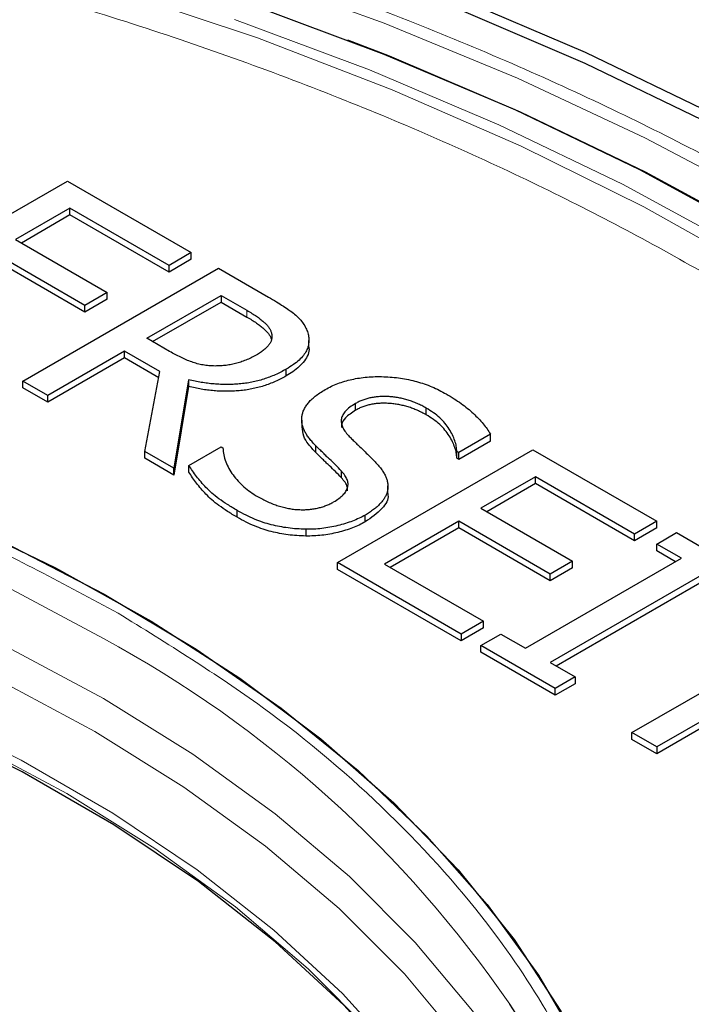
# Model space of a CAD drawing. Units: millimetres. Extents: x 0 to 420, y 0 to 297.
# Drawn here: x 377 to 380, y 257 to 260 of the extents above; entities that cross this region are included whole.
import ezdxf

# ---------------------------------------------------------------- set-up
doc = ezdxf.new("R2010")
doc.units = ezdxf.units.MM

msp = doc.modelspace()

# ---------------------------------------------------------------- linework, layer by layer
at = {"color": 7, "linetype": 'Continuous', "lineweight": 25}
for p, q in [((376.726759, 259.275895), (377.433866, 259.684099)), ((377.433866, 259.684099), (377.881402, 259.425742)), ((377.442816, 259.585923), (377.245901, 259.472246)), ((377.800845, 259.379237), (377.442816, 259.585923)), ((377.442816, 259.561427), (377.442816, 259.585923)), ((377.442816, 259.561427), (377.267117, 259.459998)), ((377.800845, 259.354741), (377.442816, 259.561427)), ((377.245901, 259.472246), (377.577077, 259.281062)), ((377.496521, 259.234557), (377.165344, 259.425742)), ((377.881402, 259.425742), (377.800845, 259.379237)), ((377.881402, 259.401245), (377.881402, 259.425742)), ((377.496521, 259.210061), (377.165344, 259.401245)), ((377.881402, 259.401245), (377.800845, 259.354741)), ((377.272753, 258.960699), (377.97986, 259.368903)), ((377.800845, 259.354741), (377.800845, 259.379237)), ((377.97986, 259.368903), (378.160552, 259.264591)), ((377.577077, 259.281062), (377.496521, 259.234557)), ((377.577077, 259.256566), (377.577077, 259.281062)), ((377.577077, 259.256566), (377.496521, 259.210061)), ((377.720289, 259.115713), (377.98881, 259.270727)), ((377.741505, 259.103465), (377.98881, 259.246231)), ((377.98881, 259.270727), (378.081954, 259.216957)), ((377.98881, 259.270727), (377.98881, 259.246231)), ((377.98881, 259.246231), (378.081954, 259.192461)), ((377.496521, 259.210061), (377.496521, 259.234557)), ((377.803083, 259.067917), (377.720289, 259.115713)), ((378.306665, 259.082948), (378.306665, 259.107444)), ((377.639732, 259.069209), (377.36226, 258.909028)), ((377.767839, 258.995254), (377.639732, 259.069209)), ((377.639732, 259.044713), (377.639732, 259.069209)), ((377.639732, 259.044713), (377.36226, 258.884531)), ((377.763669, 258.973166), (377.639732, 259.044713)), ((377.713296, 258.706379), (377.767839, 258.995254)), ((378.224885, 258.979478), (378.224885, 259.003974)), ((377.36226, 258.909028), (377.272753, 258.960699)), ((377.272753, 258.936203), (377.272753, 258.960699)), ((377.871752, 258.965947), (377.818747, 258.645504)), ((377.871752, 258.965947), (377.871752, 258.941451)), ((377.36226, 258.884531), (377.272753, 258.936203)), ((377.871752, 258.941451), (377.818747, 258.621007)), ((377.36226, 258.884531), (377.36226, 258.909028)), ((378.474946, 258.855143), (378.474946, 258.87964)), ((378.730461, 258.838754), (378.730461, 258.86325)), ((378.280728, 258.819448), (378.280728, 258.794952)), ((378.96276, 258.768546), (378.848079, 258.702342)), ((378.96276, 258.74405), (378.848079, 258.677846)), ((378.96276, 258.74405), (378.96276, 258.768546)), ((377.87301, 258.656161), (377.98881, 258.723011)), ((377.98881, 258.723011), (377.995383, 258.719216)), ((378.331735, 258.702228), (378.331735, 258.726725)), ((378.409494, 258.304472), (379.116601, 258.712676)), ((379.116601, 258.712676), (379.564137, 258.454319)), ((377.713296, 258.681883), (377.713296, 258.706379)), ((377.818747, 258.645504), (377.713296, 258.706379)), ((377.818747, 258.621007), (377.713296, 258.681883)), ((378.848079, 258.702342), (378.841226, 258.706298)), ((378.841226, 258.681802), (378.841226, 258.706298)), ((378.848079, 258.677846), (378.841226, 258.681802)), ((378.848079, 258.677846), (378.848079, 258.702342)), ((377.818747, 258.621007), (377.818747, 258.645504)), ((377.87301, 258.631665), (377.87301, 258.656161)), ((378.424039, 258.611157), (378.424039, 258.635654)), ((379.125552, 258.614501), (378.928636, 258.500824)), ((379.48358, 258.407815), (379.125552, 258.614501)), ((379.125552, 258.590004), (379.125552, 258.614501)), ((378.592521, 258.557033), (378.592521, 258.581529)), ((379.125552, 258.590004), (378.949852, 258.488575)), ((379.48358, 258.383319), (379.125552, 258.590004)), ((378.928636, 258.500824), (379.259812, 258.309639)), ((378.047689, 258.468173), (378.047689, 258.492669)), ((378.510329, 258.451864), (378.510329, 258.47636)), ((378.294953, 258.425012), (378.294953, 258.400516)), ((378.848079, 258.454319), (378.579558, 258.299305)), ((378.848079, 258.429823), (378.600774, 258.287057)), ((379.179256, 258.263135), (378.848079, 258.454319)), ((378.848079, 258.429823), (378.848079, 258.454319)), ((379.179256, 258.238639), (378.848079, 258.429823)), ((379.564137, 258.454319), (379.48358, 258.407815)), ((379.564137, 258.429823), (379.48358, 258.383319)), ((379.564137, 258.429823), (379.564137, 258.454319)), ((379.48358, 258.383319), (379.48358, 258.407815)), ((379.564137, 258.371645), (379.635743, 258.412982)), ((379.635743, 258.412982), (379.904264, 258.257968)), ((379.653644, 258.319974), (379.564137, 258.371645)), ((379.564137, 258.347149), (379.564137, 258.371645)), ((379.089749, 257.994444), (379.653644, 258.319974)), ((379.632427, 258.307726), (379.564137, 258.347149)), ((378.85703, 258.046115), (378.409494, 258.304472)), ((378.409494, 258.279976), (378.409494, 258.304472)), ((378.579558, 258.299305), (378.937586, 258.09262)), ((379.259812, 258.309639), (379.179256, 258.263135)), ((379.259812, 258.285143), (379.179256, 258.238639)), ((379.259812, 258.285143), (379.259812, 258.309639)), ((378.85703, 258.021619), (378.409494, 258.279976)), ((379.743151, 258.268302), (379.179256, 257.942772)), ((379.179256, 258.238639), (379.179256, 258.263135)), ((379.743151, 258.243806), (379.200473, 257.930524)), ((378.937586, 258.09262), (378.85703, 258.046115)), ((378.937586, 258.068123), (378.85703, 258.021619)), ((378.937586, 258.068123), (378.937586, 258.09262)), ((378.85703, 258.046115), (378.85703, 258.021619)), ((378.928636, 258.004778), (379.000241, 258.046115)), ((379.000241, 258.046115), (379.089749, 257.994444)), ((379.47463, 257.689583), (380.10118, 258.051282)), ((379.197157, 257.849764), (378.928636, 258.004778)), ((378.928636, 257.980282), (378.928636, 258.004778)), ((380.190687, 257.999611), (379.564137, 257.637911)), ((379.197157, 257.825268), (378.928636, 257.980282)), ((380.190687, 257.975115), (379.564137, 257.613415)), ((379.179256, 257.942772), (379.268763, 257.891101)), ((379.268763, 257.891101), (379.197157, 257.849764)), ((379.268763, 257.891101), (379.268763, 257.866605)), ((379.268763, 257.866605), (379.197157, 257.825268)), ((379.197157, 257.825268), (379.197157, 257.849764)), ((379.564137, 257.637911), (379.47463, 257.689583)), ((379.47463, 257.665086), (379.47463, 257.689583)), ((379.564137, 257.613415), (379.47463, 257.665086)), ((379.564137, 257.637911), (379.564137, 257.613415))]:
    msp.add_line(p, q, dxfattribs=at)
at = {"color": 8, "linetype": 'Continuous', "lineweight": 18}
msp.add_line((378.081954, 259.216957), (378.081954, 259.192461), dxfattribs=at)
at = {"color": 8, "linetype": 'Continuous', "lineweight": 18, "flags": 128}
for points in [[(378.07667, 260.437419), (378.578598, 260.255353), (379.060768, 260.056283), (379.521451, 259.840924), (379.959, 259.610045), (380.371848, 259.364473), (380.758517, 259.105088), (381.117622, 258.832817), (381.447879, 258.548636), (381.748105, 258.253562), (382.017226, 257.948651), (382.254278, 257.634994), (382.458412, 257.313715), (382.628897, 256.985963), (382.765124, 256.652912), (382.866605, 256.315754), (382.932977, 255.975696), (382.964001, 255.633955), (382.959567, 255.291755), (382.946114, 255.138935)], [(382.30111, 254.046461), (382.437969, 254.374447), (382.539937, 254.70664), (382.606634, 255.041804), (382.637813, 255.378691), (382.633356, 255.716049), (382.593282, 256.052623), (382.517739, 256.38716), (382.407007, 256.718417), (382.2615, 257.04516), (382.081758, 257.366175), (381.868449, 257.680266), (381.622368, 257.986267), (381.34443, 258.283037), (381.035669, 258.569474), (380.697233, 258.844512), (380.330381, 259.107127), (379.936479, 259.356343), (379.516991, 259.591233), (379.073477, 259.810922), (378.607589, 260.014594), (378.121059, 260.20149), (377.615696, 260.370916)], [(378.03715, 260.268603), (378.5253, 260.086404), (378.993503, 259.887522), (379.440051, 259.672684), (379.863314, 259.442673), (380.261748, 259.198328), (380.6339, 258.940541), (380.97841, 258.670254), (381.294022, 258.388451), (381.579585, 258.096161), (381.834057, 257.794451), (382.056508, 257.484422), (382.246127, 257.167204), (382.402223, 256.843956), (382.524225, 256.515857), (382.611689, 256.184104), (382.664296, 255.849908), (382.681853, 255.514488), (382.664296, 255.179067), (382.611689, 254.844871), (382.524225, 254.513118), (382.402223, 254.185019)], [(372.82056, 259.104558), (373.296962, 259.104558), (373.772032, 259.084006), (374.243114, 259.043016), (374.707572, 258.981818), (375.162809, 258.900754), (375.606279, 258.800278), (376.035503, 258.680951), (376.448079, 258.54344), (376.841702, 258.388515), (377.214168, 258.217042), (377.563396, 258.02998)], [(377.563396, 257.813139), (377.214168, 258.000201), (376.841702, 258.171674), (376.448079, 258.326599), (376.035503, 258.46411), (375.606279, 258.583437), (375.162809, 258.683913), (374.707572, 258.764977), (374.243114, 258.826175), (373.772032, 258.867165), (373.296962, 258.887718), (372.82056, 258.887718)], [(377.532344, 257.693106), (377.185523, 257.878879), (376.815625, 258.04917), (376.424716, 258.203027), (376.014983, 258.339589), (375.588718, 258.458094), (375.148305, 258.557878), (374.696206, 258.638383), (374.234949, 258.699159), (373.767115, 258.739866), (373.29532, 258.760277), (372.822202, 258.760277)], [(378.956183, 256.052416), (378.830557, 256.258436), (378.6452, 256.506739), (378.427844, 256.746239), (378.179735, 256.975563), (377.902293, 257.193398), (377.597108, 257.398496), (377.265927, 257.589682), (376.910649, 257.765862), (376.533307, 257.926025), (376.136063, 258.069256), (375.721193, 258.194733), (375.291072, 258.301737), (374.848165, 258.389656), (374.395009, 258.457986), (373.934199, 258.506336), (373.468374, 258.534429), (373.000203, 258.542103), (372.532367, 258.529315)], [(372.766272, 258.510899), (373.234296, 258.513456), (373.701314, 258.495572), (374.164652, 258.457349), (374.621656, 258.399006), (375.069707, 258.320878), (375.50624, 258.223412), (375.928754, 258.107167), (376.334829, 257.972807), (376.722138, 257.821103), (377.088465, 257.652924), (377.431709, 257.469233)], [(379.378623, 255.675514), (379.318216, 255.896381), (379.212206, 256.164507), (379.071784, 256.42731), (378.897735, 256.68332), (378.691032, 256.931105), (378.452831, 257.169281), (378.184464, 257.396514), (377.887432, 257.611534), (377.563396, 257.813139)], [(379.38124, 254.978735), (379.380938, 255.247124), (379.345582, 255.519486), (379.275068, 255.789561), (379.169789, 256.055839), (379.030335, 256.31683), (378.857485, 256.571075), (378.652207, 256.817153), (378.415648, 257.053686), (378.149131, 257.279353), (377.854146, 257.492891), (377.532344, 257.693106)], [(377.431709, 257.469233), (377.749906, 257.271082), (378.041232, 257.059607), (378.304019, 256.836018), (378.536762, 256.601596), (378.738127, 256.357684), (378.906962, 256.105678), (378.952174, 256.026801)]]:
    msp.add_lwpolyline(points, dxfattribs=at)
at = {"color": 7, "linetype": 'Continuous', "lineweight": 25, "flags": 128}
for points in [[(378.824606, 260.355869), (379.305731, 260.150276), (379.764913, 259.92859), (380.200539, 259.69159)], [(378.085037, 260.32753), (378.577883, 260.143579), (379.050589, 259.942784), (379.501433, 259.725879), (379.928767, 259.493655), (380.331034, 259.24696), (380.706765, 258.986694), (381.054589, 258.713806), (381.373237, 258.429293), (381.661547, 258.134192), (381.918466, 257.829579), (382.143057, 257.516568), (382.334501, 257.196299), (382.492098, 256.869942), (382.56576, 256.683838)], [(380.200539, 259.650763), (379.764913, 259.887763), (379.305731, 260.109449), (378.824606, 260.315042)], [(378.446293, 260.195097), (378.596205, 260.13654), (379.070481, 259.935079), (379.522821, 259.717454), (379.951575, 259.484459), (380.355177, 259.236945), (380.732155, 258.975815), (381.081134, 258.702021), (381.40084, 258.416563), (381.690107, 258.120482), (381.947879, 257.814859), (382.173216, 257.500808), (382.365295, 257.179476), (382.523415, 256.852035), (382.647, 256.51968), (382.735599, 256.183624), (382.788887, 255.845093), (382.789342, 255.840726)], [(375.349294, 258.999909), (375.791966, 258.892671), (376.219711, 258.766853), (376.630191, 258.623143), (377.021166, 258.462324), (377.390499, 258.285275), (377.736174, 258.092964), (378.056302, 257.88644), (378.349136, 257.666832), (378.613075, 257.435338), (378.846679, 257.193225), (379.048671, 256.941812), (379.217948, 256.682475), (379.353586, 256.416629), (379.454844, 256.145726), (379.521169, 255.871246), (379.552198, 255.594687), (379.547762, 255.317561), (379.507886, 255.041381), (379.432786, 254.767655), (379.322874, 254.497879), (379.17875, 254.233525)], [(375.572185, 258.94843), (376.007663, 258.83183), (376.427035, 258.696982), (376.828011, 258.544623), (377.2084, 258.375584), (377.566126, 258.19079), (377.899233, 257.991249), (378.205904, 257.778051), (378.484463, 257.552361), (378.733389, 257.315411), (378.951321, 257.068495), (379.137071, 256.812962), (379.289623, 256.550208), (379.408144, 256.281667), (379.491987, 256.008806), (379.540694, 255.733116), (379.553999, 255.456103), (379.531829, 255.179278), (379.474306, 254.904155), (379.381743, 254.632236), (379.254646, 254.365005), (379.093709, 254.103923)], [(378.961875, 256.009188), (378.836055, 256.215538), (378.650522, 256.464078), (378.432959, 256.703805), (378.184613, 256.933348), (377.906907, 257.15139), (377.601431, 257.356684), (377.269935, 257.548052), (376.914318, 257.724399), (376.536617, 257.884716), (376.138995, 258.028083), (375.723729, 258.153679), (375.293199, 258.260785), (374.84987, 258.348788), (374.396282, 258.417183), (373.935033, 258.465579), (373.468764, 258.493699), (373.000147, 258.50138), (372.531866, 258.488581)]]:
    msp.add_lwpolyline(points, dxfattribs=at)
at = {"color": 8, "linetype": 'Continuous', "lineweight": 18}
msp.add_arc((375.560699, 254.328694), 4.208362, 34.41443, 61.583015, dxfattribs=at)
at = {"color": 7, "linetype": 'Continuous', "lineweight": 25}
msp.add_arc((377.150317, 255.432625), 2.273093, 330.591813, 34.104407, dxfattribs=at)
at = {"color": 8, "linetype": 'Continuous', "lineweight": 18}
for points, knots in [([(366.031808, 259.584476), (366.24805, 259.702969), (366.687814, 259.943946), (367.427678, 260.264488), (368.235847, 260.55433), (369.111528, 260.803018), (370.044118, 261.004688), (371.022405, 261.15327), (372.032427, 261.244331), (373.058761, 261.275007), (374.085093, 261.24433), (375.095121, 261.153272), (376.073388, 261.004679), (377.006051, 260.803051), (377.881469, 260.554211), (378.690582, 260.264915), (379.427073, 259.942424), (380.095201, 259.589953), (380.705765, 259.204251), (381.2644, 258.779083), (381.765514, 258.311993), (382.196627, 257.806623), (382.545651, 257.268216), (382.803982, 256.703443), (382.958184, 256.120486), (383.016169, 255.602814), (382.978029, 255.283021), (382.963434, 255.160649)], [0, 0, 0, 0, 0.03717761, 0.07560668, 0.1151774, 0.15575257, 0.19716872, 0.23923882, 0.28175645, 0.32450145, 0.36724645, 0.40976409, 0.45183418, 0.49325033, 0.5338255, 0.57339622, 0.61182529, 0.6490029, 0.68618051, 0.72460958, 0.76418031, 0.80475547, 0.84617162, 0.88824172, 0.93075936, 0.97350435, 1, 1, 1, 1]), ([(379.740677, 251.633362), (379.762889, 251.646259), (379.807306, 251.672048), (379.873069, 251.711212), (379.938184, 251.750716), (380.002589, 251.790596), (380.0663, 251.830843), (380.129315, 251.871459), (380.191632, 251.912443), (380.253254, 251.953796), (380.38826, 252.046248), (380.590378, 252.192857), (380.850329, 252.400578), (381.095446, 252.617259), (381.326416, 252.844541), (381.539855, 253.07999), (381.802138, 253.407567), (382.080028, 253.835911), (382.324767, 254.372903), (382.474762, 254.927354), (382.525291, 255.49075), (382.474761, 256.054147), (382.324771, 256.608593), (382.080012, 257.145605), (381.747893, 257.657583), (381.338009, 258.138136), (380.861485, 258.582293), (380.330284, 258.986583), (379.749699, 259.353347), (379.114377, 259.688511), (378.41405, 259.995167), (377.644665, 260.270259), (376.812232, 260.506879), (375.925364, 260.698608), (374.995132, 260.839904), (374.034699, 260.926491), (373.05876, 260.955662), (372.082825, 260.926492), (371.122383, 260.839902), (370.192184, 260.698617), (369.450206, 260.538198), (368.882765, 260.386786), (368.474925, 260.263575), (368.081204, 260.130235), (367.705874, 259.988738), (367.346037, 259.838666), (367.072357, 259.712928), (366.874351, 259.615783), (366.746773, 259.550883), (366.6213, 259.484654), (366.497734, 259.417207), (366.417148, 259.371165), (366.376844, 259.348139)], [0, 0, 0, 0, 0.0031846, 0.00636814, 0.00955092, 0.01273326, 0.01591549, 0.01909792, 0.02228087, 0.02546466, 0.02864961, 0.0434548, 0.05826175, 0.07350706, 0.08875411, 0.10438667, 0.12002094, 0.15192619, 0.18433521, 0.217089, 0.25001794, 0.28294688, 0.31570067, 0.34810969, 0.38001494, 0.41127233, 0.44175594, 0.47136007, 0.50000013, 0.52864019, 0.55824432, 0.58872793, 0.61998533, 0.65189057, 0.6842996, 0.71705339, 0.74998233, 0.78291126, 0.81566505, 0.84807408, 0.87997932, 0.89561188, 0.91124615, 0.92649146, 0.94173851, 0.95654371, 0.97135066, 0.9770821, 0.98281091, 0.98853892, 0.994268, 1, 1, 1, 1]), ([(366.376844, 259.348139), (366.354632, 259.335242), (366.310215, 259.309452), (366.244452, 259.270289), (366.179338, 259.230784), (366.114933, 259.190904), (366.051221, 259.150657), (365.988207, 259.110041), (365.925889, 259.069057), (365.864268, 259.027704), (365.729262, 258.935253), (365.527144, 258.788643), (365.267193, 258.580922), (365.022075, 258.364241), (364.791106, 258.136959), (364.577667, 257.90151), (364.315384, 257.573934), (364.037494, 257.14559), (363.792754, 256.608597), (363.64276, 256.054146), (363.59223, 255.490751), (363.642761, 254.927353), (363.79275, 254.372907), (364.03751, 253.835895), (364.369629, 253.323918), (364.779513, 252.843364), (365.256037, 252.399208), (365.787237, 251.994917), (366.367823, 251.628154), (367.003144, 251.292989), (367.703472, 250.986333), (368.472857, 250.711242), (369.30529, 250.474621), (370.192157, 250.282893), (371.12239, 250.141596), (372.082823, 250.055009), (373.058761, 250.025839), (374.034697, 250.055009), (374.995139, 250.141599), (375.925338, 250.282884), (376.667316, 250.443303), (377.234757, 250.594715), (377.642596, 250.717925), (378.036317, 250.851265), (378.411647, 250.992762), (378.771485, 251.142835), (379.045164, 251.268572), (379.24317, 251.365718), (379.370748, 251.430617), (379.496222, 251.496847), (379.619787, 251.564294), (379.700374, 251.610335), (379.740677, 251.633362)], [0, 0, 0, 0, 0.0031846, 0.00636814, 0.00955092, 0.01273326, 0.01591549, 0.01909792, 0.02228087, 0.02546466, 0.02864961, 0.0434548, 0.05826175, 0.07350706, 0.08875411, 0.10438667, 0.12002094, 0.15192619, 0.18433521, 0.217089, 0.25001794, 0.28294688, 0.31570067, 0.34810969, 0.38001494, 0.41127233, 0.44175594, 0.47136007, 0.50000013, 0.52864019, 0.55824432, 0.58872793, 0.61998533, 0.65189057, 0.6842996, 0.71705339, 0.74998233, 0.78291126, 0.81566505, 0.84807408, 0.87997932, 0.89561188, 0.91124615, 0.92649146, 0.94173851, 0.95654371, 0.97135066, 0.9770821, 0.98281091, 0.98853892, 0.994268, 1, 1, 1, 1]), ([(368.501093, 252.859665), (368.32236, 252.970389), (367.959352, 253.195272), (367.504743, 253.58406), (367.15521, 253.97661), (366.905504, 254.362008), (366.738495, 254.728276), (366.636206, 255.106464), (366.601735, 255.49075), (366.636203, 255.875038), (366.738507, 256.253218), (366.90546, 256.619518), (367.155384, 257.004778), (367.50385, 257.397935), (367.96246, 257.784411), (368.48979, 258.128348), (369.08557, 258.432769), (369.755033, 258.697525), (370.436089, 258.898694), (371.103466, 259.042975), (371.737985, 259.139355), (372.393082, 259.198414), (373.058762, 259.218312), (373.724436, 259.198412), (374.379548, 259.139362), (375.014011, 259.04295), (375.681599, 258.898801), (376.36158, 258.697021), (377.035062, 258.434588), (377.424622, 258.22502), (377.616429, 258.121836)], [0, 0, 0, 0, 0.03881443, 0.07883254, 0.1199761, 0.15188795, 0.18430368, 0.21706425, 0.25, 0.28293574, 0.31569631, 0.34811204, 0.38002389, 0.42116515, 0.46118382, 0.5, 0.53881384, 0.57883254, 0.6199761, 0.65188795, 0.68430368, 0.71706425, 0.75, 0.78293574, 0.81569631, 0.84811204, 0.88002389, 0.92116515, 0.9611844, 1, 1, 1, 1]), ([(377.616429, 258.121836), (377.795161, 258.011111), (378.15817, 257.786228), (378.612778, 257.39744), (378.962312, 257.00489), (379.212018, 256.619492), (379.379026, 256.253225), (379.481316, 255.875036), (379.515787, 255.490751), (379.481319, 255.106462), (379.379014, 254.728283), (379.212061, 254.361983), (378.962138, 253.976722), (378.613672, 253.583566), (378.155061, 253.197089), (377.627731, 252.853152), (377.031951, 252.548732), (376.362489, 252.283976), (375.681432, 252.082807), (375.014055, 251.938525), (374.379536, 251.842146), (373.724439, 251.783087), (373.05876, 251.763188), (372.393086, 251.783088), (371.737973, 251.842139), (371.10351, 251.938551), (370.435923, 252.082699), (369.755942, 252.284479), (369.082459, 252.546913), (368.692899, 252.756481), (368.501093, 252.859665)], [0, 0, 0, 0, 0.038814428, 0.07883254, 0.119976104, 0.151887954, 0.18430368, 0.217064247, 0.249999996, 0.282935745, 0.315696312, 0.348112038, 0.380023888, 0.421165147, 0.461183815, 0.499999996, 0.538813841, 0.57883254, 0.619976104, 0.651887954, 0.68430368, 0.717064247, 0.749999996, 0.782935745, 0.815696312, 0.848112038, 0.880023888, 0.921165147, 0.961184403, 1, 1, 1, 1])]:
    msp.add_open_spline(points, degree=3, knots=knots, dxfattribs=at)
at = {"color": 7, "linetype": 'Continuous', "lineweight": 25}
for points, knots in [([(378.160552, 259.264591), (378.17013, 259.258977), (378.188462, 259.248232), (378.213711, 259.232213), (378.235678, 259.217147), (378.25485, 259.202814), (378.271025, 259.188369), (378.283799, 259.173073), (378.294327, 259.156887), (378.298728, 259.145543), (378.300967, 259.139773)], [0, 0, 0, 0, 0.1562527, 0.29906486, 0.42937712, 0.54668659, 0.65802397, 0.76972915, 0.88285576, 1, 1, 1, 1]), ([(378.081954, 259.216957), (378.088278, 259.213285), (378.10038, 259.206258), (378.116499, 259.195534), (378.130737, 259.185555), (378.142396, 259.175848), (378.15232, 259.166427), (378.160292, 259.157012), (378.16647, 259.147497), (378.169062, 259.14103), (378.170342, 259.137835)], [0, 0, 0, 0, 0.16258063, 0.31110804, 0.44574972, 0.56837895, 0.68173253, 0.79173413, 0.89709164, 1, 1, 1, 1]), ([(378.081954, 259.192461), (378.088278, 259.188788), (378.10038, 259.181762), (378.116499, 259.171037), (378.130737, 259.161059), (378.142396, 259.151352), (378.15232, 259.141931), (378.160292, 259.132515), (378.16647, 259.123), (378.169062, 259.116534), (378.170342, 259.113339)], [0, 0, 0, 0, 0.16258063, 0.31110804, 0.44574972, 0.56837895, 0.68173253, 0.79173413, 0.89709164, 1, 1, 1, 1]), ([(378.170342, 259.137835), (378.171373, 259.134185), (378.173403, 259.126996), (378.173107, 259.116168), (378.170541, 259.105573), (378.164915, 259.095321), (378.157112, 259.085335), (378.147317, 259.075541), (378.134862, 259.066178), (378.125308, 259.060334), (378.120414, 259.057341)], [0, 0, 0, 0, 0.12408321, 0.24438362, 0.36232147, 0.4824858, 0.60435371, 0.73000931, 0.86170487, 1, 1, 1, 1]), ([(378.300967, 259.139773), (378.302756, 259.13395), (378.306299, 259.122422), (378.307182, 259.104882), (378.304325, 259.087515), (378.297927, 259.070189), (378.287074, 259.053028), (378.271268, 259.036123), (378.250318, 259.019586), (378.233575, 259.009308), (378.224885, 259.003974)], [0, 0, 0, 0, 0.11865248, 0.23493675, 0.35112297, 0.46839067, 0.58980866, 0.71677949, 0.85302045, 1, 1, 1, 1]), ([(377.967692, 259.015358), (377.960201, 259.015537), (377.945383, 259.015893), (377.923654, 259.018958), (377.902533, 259.02337), (377.882431, 259.029993), (377.862783, 259.037924), (377.842853, 259.046847), (377.82269, 259.056818), (377.809723, 259.064158), (377.803083, 259.067917)], [0, 0, 0, 0, 0.11617248, 0.22981286, 0.3457414, 0.46402909, 0.58794438, 0.71799857, 0.85558988, 1, 1, 1, 1]), ([(378.306211, 259.082923), (378.30634, 259.082173), (378.309188, 259.065613), (378.293906, 259.0332), (378.259363, 259.000508), (378.23292, 258.984379), (378.224885, 258.979478)], [0, 0, 0, 0, 0.01941299, 0.42865558, 0.82640019, 1, 1, 1, 1]), ([(378.120414, 259.057341), (378.114307, 259.053917), (378.102489, 259.047291), (378.083742, 259.038618), (378.065047, 259.031276), (378.046088, 259.025455), (378.027189, 259.020704), (378.00769, 259.017604), (377.987874, 259.01552), (377.974421, 259.015412), (377.967692, 259.015358)], [0, 0, 0, 0, 0.14673555, 0.28396641, 0.41373686, 0.53603043, 0.65383942, 0.76835457, 0.88413264, 1, 1, 1, 1]), ([(378.224885, 259.003974), (378.218356, 259.000311), (378.2056, 258.993154), (378.185272, 258.983567), (378.164512, 258.975175), (378.143501, 258.967761), (378.121889, 258.961714), (378.100071, 258.95664), (378.077734, 258.952826), (378.055052, 258.95028), (378.032232, 258.948761), (378.009325, 258.94816), (377.986371, 258.948679), (377.963375, 258.950129), (377.940387, 258.952573), (377.917415, 258.955946), (377.894458, 258.96044), (377.879407, 258.96409), (377.871752, 258.965947)], [0, 0, 0, 0, 0.07099057, 0.13868276, 0.20445322, 0.26855627, 0.33051146, 0.39154868, 0.45183401, 0.51187542, 0.57154354, 0.63086502, 0.69053537, 0.75052391, 0.81114383, 0.87269869, 0.93524851, 1, 1, 1, 1]), ([(378.224885, 258.979478), (378.218356, 258.975814), (378.2056, 258.968658), (378.185272, 258.95907), (378.164512, 258.950679), (378.143501, 258.943265), (378.121889, 258.937218), (378.100071, 258.932144), (378.077734, 258.92833), (378.055052, 258.925784), (378.032232, 258.924265), (378.009325, 258.923664), (377.986371, 258.924182), (377.963375, 258.925633), (377.940387, 258.928077), (377.917415, 258.93145), (377.894458, 258.935944), (377.879407, 258.939594), (377.871752, 258.941451)], [0, 0, 0, 0, 0.07099057, 0.13868276, 0.20445322, 0.26855627, 0.33051146, 0.39154868, 0.45183401, 0.51187542, 0.57154354, 0.63086502, 0.69053537, 0.75052391, 0.81114383, 0.87269869, 0.93524851, 1, 1, 1, 1]), ([(378.36544, 258.9301), (378.372754, 258.934126), (378.387119, 258.942033), (378.410881, 258.952088), (378.435757, 258.96044), (378.461781, 258.967222), (378.489012, 258.972217), (378.517373, 258.975548), (378.546862, 258.977169), (378.577208, 258.976921), (378.607855, 258.975223), (378.63808, 258.971659), (378.667596, 258.966321), (378.696402, 258.959413), (378.724449, 258.950653), (378.751704, 258.940238), (378.778184, 258.928011), (378.794817, 258.918871), (378.803326, 258.914195)], [0, 0, 0, 0, 0.06177047, 0.12131799, 0.17971952, 0.23754447, 0.29562624, 0.35412795, 0.41428693, 0.47645898, 0.53951169, 0.6023758, 0.6647946, 0.72845576, 0.79289023, 0.8595677, 0.92815592, 1, 1, 1, 1]), ([(378.280967, 258.829341), (378.281562, 258.833658), (378.282759, 258.842356), (378.287355, 258.855282), (378.294156, 258.868133), (378.303088, 258.880927), (378.314623, 258.893617), (378.329066, 258.906019), (378.345845, 258.918411), (378.358783, 258.926129), (378.36544, 258.9301)], [0, 0, 0, 0, 0.1132888, 0.2282478, 0.34458885, 0.46469193, 0.58885917, 0.71899918, 0.85544026, 1, 1, 1, 1]), ([(378.730461, 258.86325), (378.725232, 258.866212), (378.714985, 258.872017), (378.698515, 258.87959), (378.682223, 258.886433), (378.665408, 258.891948), (378.648607, 258.896761), (378.631393, 258.900321), (378.614026, 258.903094), (378.596521, 258.904624), (378.579286, 258.905368), (378.562509, 258.904804), (378.546314, 258.903457), (378.530736, 258.90076), (378.515693, 258.897205), (378.501516, 258.892247), (378.487504, 258.886639), (378.479179, 258.881999), (378.474946, 258.87964)], [0, 0, 0, 0, 0.07611375, 0.14916259, 0.21869194, 0.28536495, 0.34996561, 0.41344742, 0.475173, 0.53700886, 0.59723572, 0.65450336, 0.71140059, 0.76692701, 0.82318897, 0.87988352, 0.93893256, 1, 1, 1, 1]), ([(378.803326, 258.914195), (378.812782, 258.908613), (378.831495, 258.897569), (378.856885, 258.88), (378.880321, 258.862192), (378.901281, 258.843941), (378.919931, 258.825371), (378.936734, 258.806705), (378.951082, 258.787794), (378.958889, 258.774928), (378.96276, 258.768546)], [0, 0, 0, 0, 0.13468349, 0.26651663, 0.39451292, 0.52048794, 0.64411248, 0.76479351, 0.88334496, 1, 1, 1, 1]), ([(378.474946, 258.87964), (378.467895, 258.875289), (378.454431, 258.866981), (378.438828, 258.853117), (378.42857, 258.838912), (378.423239, 258.824373), (378.423626, 258.809574), (378.427616, 258.794436), (378.436577, 258.778949), (378.445258, 258.768918), (378.449772, 258.763702)], [0, 0, 0, 0, 0.14047245, 0.26825672, 0.38791161, 0.50206112, 0.61643677, 0.73542506, 0.86242013, 1, 1, 1, 1]), ([(378.474946, 258.855143), (378.461717, 258.846364), (378.438812, 258.831164), (378.423419, 258.807735), (378.424838, 258.795277), (378.425287, 258.791334)], [0, 0, 0, 0, 0.48308551, 0.83638206, 1, 1, 1, 1]), ([(378.730461, 258.838754), (378.725232, 258.841716), (378.714985, 258.847521), (378.698515, 258.855093), (378.682223, 258.861937), (378.665408, 258.867451), (378.648607, 258.872264), (378.631393, 258.875825), (378.614026, 258.878597), (378.596521, 258.880128), (378.579286, 258.880872), (378.562509, 258.880308), (378.546314, 258.878961), (378.530736, 258.876264), (378.515693, 258.872709), (378.501516, 258.867751), (378.487504, 258.862143), (378.479179, 258.857502), (378.474946, 258.855143)], [0, 0, 0, 0, 0.07611375, 0.14916259, 0.21869194, 0.28536495, 0.34996561, 0.41344742, 0.475173, 0.53700886, 0.59723572, 0.65450336, 0.71140059, 0.76692701, 0.82318897, 0.87988352, 0.93893256, 1, 1, 1, 1]), ([(378.841226, 258.706298), (378.840854, 258.712688), (378.840093, 258.72578), (378.834382, 258.745699), (378.825823, 258.766372), (378.81408, 258.787488), (378.799231, 258.808466), (378.780028, 258.82823), (378.757322, 258.846704), (378.739455, 258.85771), (378.730461, 258.86325)], [0, 0, 0, 0, 0.1104559, 0.226292, 0.34830664, 0.47781534, 0.60944041, 0.7394348, 0.86883476, 1, 1, 1, 1]), ([(378.331735, 258.726725), (378.327562, 258.731063), (378.319392, 258.739558), (378.30856, 258.752417), (378.299465, 258.765153), (378.291737, 258.777748), (378.286159, 258.790427), (378.282303, 258.803214), (378.280418, 258.816217), (378.280784, 258.824953), (378.280967, 258.829341)], [0, 0, 0, 0, 0.13748794, 0.26923736, 0.39596031, 0.51907249, 0.63917533, 0.75797918, 0.87843807, 1, 1, 1, 1]), ([(378.841226, 258.681802), (378.840854, 258.688192), (378.840093, 258.701284), (378.834382, 258.721202), (378.825823, 258.741876), (378.81408, 258.762992), (378.799231, 258.78397), (378.780028, 258.803734), (378.757322, 258.822208), (378.739455, 258.833214), (378.730461, 258.838754)], [0, 0, 0, 0, 0.1104559, 0.226292, 0.34830664, 0.47781534, 0.60944041, 0.7394348, 0.86883476, 1, 1, 1, 1]), ([(378.331735, 258.702228), (378.322354, 258.712425), (378.304694, 258.731618), (378.284774, 258.762693), (378.283317, 258.783998), (378.282561, 258.795052)], [0, 0, 0, 0, 0.35288691, 0.66428149, 1, 1, 1, 1]), ([(378.449772, 258.763702), (378.453504, 258.759935), (378.461374, 258.751993), (378.473711, 258.739464), (378.487773, 258.725957), (378.50261, 258.711698), (378.517551, 258.697549), (378.531026, 258.684045), (378.543183, 258.671801), (378.550408, 258.663922), (378.553824, 258.660198)], [0, 0, 0, 0, 0.10877155, 0.2293409, 0.36122629, 0.50375439, 0.64628248, 0.77656058, 0.89436961, 1, 1, 1, 1]), ([(377.995383, 258.719216), (377.996214, 258.710802), (377.997872, 258.694012), (378.005503, 258.669199), (378.016935, 258.644904), (378.031869, 258.621351), (378.050181, 258.59908), (378.071139, 258.578589), (378.093979, 258.559843), (378.111791, 258.548965), (378.120554, 258.543614)], [0, 0, 0, 0, 0.13014693, 0.25971974, 0.3885589, 0.51882539, 0.64681997, 0.76893723, 0.88632821, 1, 1, 1, 1]), ([(378.424039, 258.635654), (378.416876, 258.643279), (378.403232, 258.657802), (378.384854, 258.675315), (378.369957, 258.689045), (378.35848, 258.70054), (378.345383, 258.713152), (378.336423, 258.722062), (378.331735, 258.726725)], [0, 0, 0, 0, 0.24656509, 0.46962262, 0.58194631, 0.70712535, 0.84673535, 1, 1, 1, 1]), ([(378.424039, 258.611157), (378.416876, 258.618783), (378.403232, 258.633306), (378.384854, 258.650819), (378.369957, 258.664549), (378.35848, 258.676043), (378.345383, 258.688656), (378.336423, 258.697566), (378.331735, 258.702228)], [0, 0, 0, 0, 0.24656509, 0.46962262, 0.58194631, 0.70712535, 0.84673535, 1, 1, 1, 1]), ([(378.047689, 258.492669), (378.035684, 258.499795), (378.012602, 258.513496), (377.98186, 258.534693), (377.95563, 258.555271), (377.934336, 258.575703), (377.916356, 258.595865), (377.900169, 258.615861), (377.885446, 258.635883), (377.877136, 258.649434), (377.87301, 258.656161)], [0, 0, 0, 0, 0.15367668, 0.29547751, 0.4271766, 0.54837569, 0.66378996, 0.77773911, 0.88966371, 1, 1, 1, 1]), ([(378.553824, 258.660198), (378.557646, 258.655755), (378.565124, 258.647064), (378.574554, 258.633864), (378.581912, 258.620928), (378.587533, 258.608289), (378.59099, 258.59591), (378.592749, 258.583787), (378.592492, 258.571943), (378.590221, 258.560402), (378.586118, 258.549116), (378.580332, 258.538062), (378.573104, 258.527125), (378.563744, 258.516524), (378.55303, 258.50606), (378.540378, 258.495908), (378.5262, 258.485914), (378.515673, 258.479577), (378.510329, 258.47636)], [0, 0, 0, 0, 0.07399365, 0.14475938, 0.21282127, 0.27700097, 0.33925239, 0.39967685, 0.45830819, 0.51568866, 0.57270548, 0.63012808, 0.68784477, 0.74710524, 0.80743089, 0.86904707, 0.93352004, 1, 1, 1, 1]), ([(378.047689, 258.468173), (378.035684, 258.475299), (378.012602, 258.489), (377.98186, 258.510196), (377.95563, 258.530775), (377.934336, 258.551207), (377.916356, 258.571369), (377.900169, 258.591364), (377.885446, 258.611387), (377.877136, 258.624938), (377.87301, 258.631665)], [0, 0, 0, 0, 0.15367668, 0.29547751, 0.4271766, 0.54837569, 0.66378996, 0.77773911, 0.88966371, 1, 1, 1, 1]), ([(378.396068, 258.524076), (378.4027, 258.528177), (378.415434, 258.536053), (378.430715, 258.549022), (378.441223, 258.562389), (378.447328, 258.576106), (378.448778, 258.590315), (378.445063, 258.605031), (378.437206, 258.62046), (378.428573, 258.630421), (378.424039, 258.635654)], [0, 0, 0, 0, 0.1371941, 0.2634353, 0.38195087, 0.4947414, 0.60822991, 0.72784601, 0.8570596, 1, 1, 1, 1]), ([(378.446041, 258.563951), (378.446176, 258.568662), (378.446654, 258.585272), (378.433478, 258.600353), (378.424039, 258.611157)], [0, 0, 0, 0, 0.28359492, 1, 1, 1, 1]), ([(378.120554, 258.543614), (378.126821, 258.540123), (378.138997, 258.533342), (378.15794, 258.524215), (378.176672, 258.51623), (378.195392, 258.509559), (378.214056, 258.504329), (378.232443, 258.500185), (378.250758, 258.497301), (378.26905, 258.49589), (378.286902, 258.49557), (378.304329, 258.49624), (378.321121, 258.498212), (378.337306, 258.501246), (378.353061, 258.505203), (378.368094, 258.510421), (378.382688, 258.516659), (378.391542, 258.521567), (378.396068, 258.524076)], [0, 0, 0, 0, 0.08320525, 0.16163869, 0.23559957, 0.30558942, 0.37154071, 0.43359379, 0.49400341, 0.55247292, 0.6095267, 0.66447156, 0.71899213, 0.77281286, 0.82686911, 0.88279856, 0.94009188, 1, 1, 1, 1]), ([(378.590246, 258.556829), (378.591043, 258.554266), (378.597021, 258.535037), (378.572523, 258.495121), (378.532134, 258.467029), (378.510329, 258.451864)], [0, 0, 0, 0, 0.0660944, 0.49582768, 1, 1, 1, 1]), ([(378.294953, 258.425012), (378.284205, 258.425364), (378.262858, 258.426063), (378.231333, 258.42946), (378.200473, 258.434284), (378.169946, 258.44083), (378.13969, 258.449869), (378.109045, 258.461428), (378.078072, 258.475896), (378.058086, 258.486929), (378.047689, 258.492669)], [0, 0, 0, 0, 0.114861892, 0.228150556, 0.341684018, 0.456072312, 0.575199244, 0.704731535, 0.846401868, 1, 1, 1, 1]), ([(378.294953, 258.400516), (378.284205, 258.400868), (378.262858, 258.401566), (378.231333, 258.404963), (378.200473, 258.409788), (378.169946, 258.416333), (378.13969, 258.425373), (378.109045, 258.436932), (378.078072, 258.4514), (378.058086, 258.462433), (378.047689, 258.468173)], [0, 0, 0, 0, 0.114861892, 0.228150556, 0.341684018, 0.456072312, 0.575199244, 0.704731535, 0.846401868, 1, 1, 1, 1]), ([(378.510329, 258.47636), (378.503162, 258.472408), (378.488847, 258.464514), (378.464505, 258.45448), (378.438635, 258.445439), (378.411024, 258.437875), (378.382422, 258.431753), (378.353337, 258.427599), (378.32413, 258.4251), (378.304664, 258.425041), (378.294953, 258.425012)], [0, 0, 0, 0, 0.12417173, 0.24802366, 0.37417308, 0.50311032, 0.63074702, 0.75611075, 0.87832873, 1, 1, 1, 1]), ([(378.510329, 258.451864), (378.503162, 258.447912), (378.488847, 258.440017), (378.464505, 258.429984), (378.438635, 258.420943), (378.411024, 258.413379), (378.382422, 258.407257), (378.353337, 258.403103), (378.32413, 258.400604), (378.304664, 258.400545), (378.294953, 258.400516)], [0, 0, 0, 0, 0.12417173, 0.24802366, 0.37417308, 0.50311032, 0.63074702, 0.75611075, 0.87832873, 1, 1, 1, 1])]:
    msp.add_open_spline(points, degree=3, knots=knots, dxfattribs=at)

doc.saveas('drawing.dxf')
